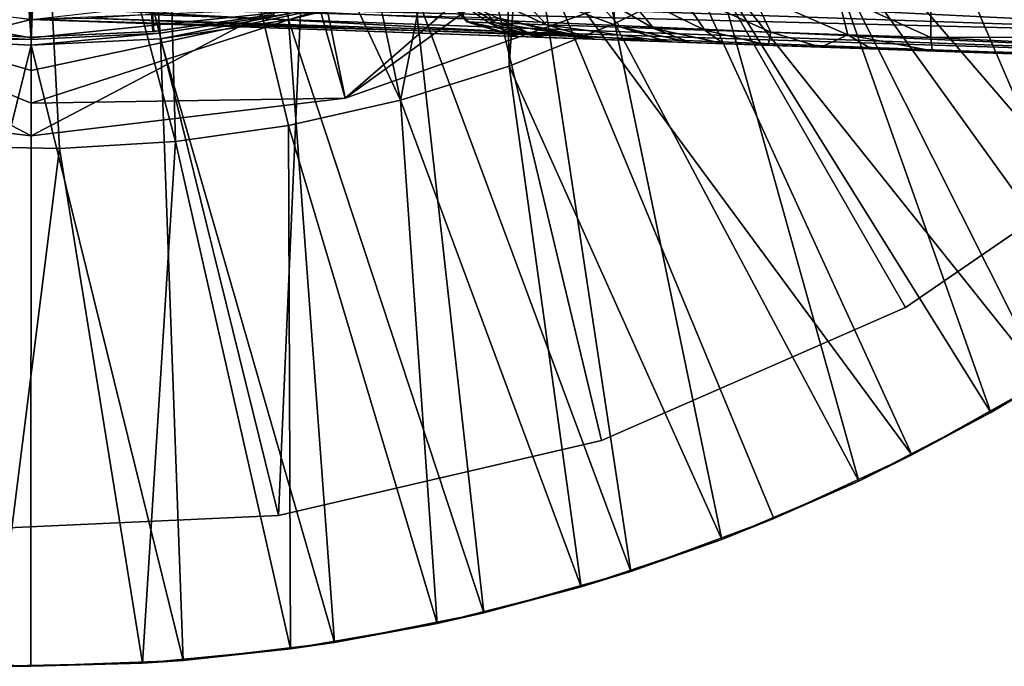
# Model space of a CAD drawing. Units: feet. Extents: x -1.5 to 12.9, y -5.2 to 2.4.
# Drawn here: x 0 to 0.7, y -1.5 to -1 of the extents above; entities that cross this region are included whole.
import ezdxf

# ---------------------------------------------------------------- set-up
doc = ezdxf.new("R2010")
doc.units = ezdxf.units.FT
doc.header["$MEASUREMENT"] = 0
doc.layers.get('0').update_dxf_attribs({"color": 255})
for name, color, linetype in [('AFUWA-3-ARPM', 4, 'Continuous'), ('AFUWA-3-BTVL', 11, 'Continuous'), ('AFUWA-3-CLBK', 19, 'Continuous'), ('AFUWA-P', 2, 'Continuous')]:
    doc.layers.add(name, color=color, linetype=linetype)

# ---------------------------------------------------------------- blocks, each defined once
blk = doc.blocks.new('A$C3D5D055F')
at = {"linetype": 'Continuous', "lineweight": 0}
for p, q in [((-6.78718, 4.06746), (-6.81429, 4.09736)), ((-6.66992, 4.06338), (-6.69773, 4.09335)), ((-6.69773, 4.09335), (-6.66992, 4.06338)), ((-6.64485, 4.06254), (-6.66971, 4.09254)), ((-6.60608, 4.06125), (-6.62637, 4.09127)), ((-6.55587, 4.05958), (-6.57024, 4.08964)), ((-6.50482, 4.08773), (-6.49735, 4.05763)), ((-6.43421, 4.08568), (-6.43421, 4.05553)), ((-6.43421, 4.08568), (-6.43421, 4.05553)), ((-7.11863, 4.06938), (-7.11863, 4.05543)), ((-7.11863, 4.05543), (-7.11863, 4.06938)), ((-6.7498, 4.0565), (-7.11863, 4.06938)), ((-7.11863, 4.06938), (-6.7498, 4.0565)), ((-7.01749, 4.06585), (-7.11863, 4.05543)), ((-7.01749, 4.06585), (-7.11863, 4.05543)), ((-6.87978, 4.00941), (-6.89036, 4.06141)), ((-6.78718, 4.06746), (-6.78538, 4.06739)), ((-6.78718, 4.06746), (-6.7498, 4.0565)), ((-6.78538, 4.06739), (-6.76514, 4.06669)), ((-6.76514, 4.06669), (-6.72658, 4.06535)), ((-6.66992, 4.06338), (-6.72658, 4.06535)), ((-6.63393, 4.05245), (-6.66992, 4.06338)), ((-6.66992, 4.06338), (-6.63393, 4.05245)), ((-6.66992, 4.06338), (-6.64485, 4.06254)), ((-6.60608, 4.06125), (-6.64485, 4.06254)), ((-6.55587, 4.05958), (-6.60608, 4.06125)), ((-7.11863, 4.03055), (-7.11863, 4.05543)), ((-7.11863, 4.03055), (-7.11863, 4.05543)), ((-6.74702, 4.0564), (-6.87978, 4.00941)), ((-6.74702, 4.0564), (-6.87978, 4.00941)), ((-6.70279, 4.05486), (-6.7551, 4.0338)), ((-6.70279, 4.05486), (-6.7551, 4.0338)), ((-6.7498, 4.0565), (-6.74802, 4.05644)), ((-6.7498, 4.0565), (-6.74802, 4.05644)), ((-6.72802, 4.05574), (-6.74802, 4.05644)), ((-6.74802, 4.05644), (-6.72802, 4.05574)), ((-6.72802, 4.05574), (-6.68991, 4.05441)), ((-6.68991, 4.05441), (-6.72802, 4.05574)), ((-6.63393, 4.05245), (-6.68991, 4.05441)), ((-6.68991, 4.05441), (-6.63393, 4.05245)), ((-6.55587, 4.05958), (-6.49735, 4.05763)), ((-6.49735, 4.05763), (-6.43421, 4.05553)), ((-6.43421, 4.05553), (-6.08124, 4.05576)), ((-6.43421, 4.05553), (-6.43321, 4.04544)), ((-6.43421, 4.05553), (-6.43321, 4.04544)), ((-6.43421, 4.05553), (-6.08096, 4.03879)), ((-6.61696, 4.05186), (-6.63393, 4.05245)), ((-6.63393, 4.05245), (-6.61696, 4.05186)), ((-6.59183, 4.05098), (-6.61696, 4.05186)), ((-6.61696, 4.05186), (-6.59183, 4.05098)), ((-6.55791, 4.0498), (-6.59183, 4.05098)), ((-6.55791, 4.0498), (-6.59183, 4.05098)), ((-6.55791, 4.0498), (-6.51776, 4.04839)), ((-6.51776, 4.04839), (-6.55791, 4.0498)), ((-6.51776, 4.04839), (-6.47936, 4.04705)), ((-6.47936, 4.04705), (-6.51776, 4.04839)), ((-6.43321, 4.04544), (-6.47936, 4.04705)), ((-6.43321, 4.04544), (-6.47936, 4.04705)), ((-6.43321, 4.04544), (-6.08013, 4.03311)), ((-6.08013, 4.03311), (-6.43321, 4.04544)), ((-6.83765, 4.00805), (-6.7551, 4.0338)), ((-6.7551, 4.0338), (-6.83765, 4.00805)), ((-7.11863, 4.00567), (-7.11863, 4.03055)), ((-7.11863, 4.00567), (-7.11863, 4.03055)), ((-7.11863, 3.9808), (-7.35748, 4.00941)), ((-7.11863, 3.9808), (-7.35748, 4.00941)), ((-6.87978, 4.00941), (-7.11863, 3.9808)), ((-6.87978, 4.00941), (-7.11863, 3.9808)), ((-7.11863, 4.00567), (-7.11863, 3.9808)), ((-7.11863, 3.9808), (-7.11863, 4.00567)), ((-6.92283, 3.98877), (-6.83765, 4.00805)), ((-6.83765, 4.00805), (-6.92283, 3.98877)), ((-7.00898, 3.97651), (-6.92283, 3.98877)), ((-7.00898, 3.97651), (-6.92283, 3.98877)), ((-7.18483, 3.973), (-7.09721, 3.97125)), ((-7.09721, 3.97125), (-7.18483, 3.973)), ((-7.00898, 3.97651), (-7.09721, 3.97125)), ((-7.00898, 3.97651), (-7.09721, 3.97125)), ((-6.29248, 3.83002), (-6.38853, 3.77035)), ((-6.29248, 3.83002), (-6.38853, 3.77035)), ((-6.38853, 3.77035), (-6.3474, 3.79471)), ((-6.38853, 3.77035), (-6.48889, 3.7182)), ((-6.38853, 3.77035), (-6.48889, 3.7182)), ((-6.38853, 3.77035), (-6.44856, 3.73809)), ((-6.48889, 3.7182), (-6.44856, 3.73809)), ((-6.48889, 3.7182), (-6.59309, 3.67385)), ((-6.48889, 3.7182), (-6.59309, 3.67385)), ((-6.48889, 3.7182), (-6.55369, 3.68964)), ((-6.55369, 3.68964), (-6.59309, 3.67385)), ((-6.59309, 3.67385), (-6.70023, 3.63771)), ((-6.70023, 3.63771), (-6.59309, 3.67385)), ((-6.59309, 3.67385), (-6.66246, 3.64949)), ((-6.70023, 3.63771), (-6.66246, 3.64949)), ((-6.70023, 3.63771), (-6.80987, 3.60986)), ((-6.70023, 3.63771), (-6.80987, 3.60986)), ((-6.70023, 3.63771), (-6.77419, 3.61802)), ((-6.80987, 3.60986), (-6.77419, 3.61802)), ((-6.80987, 3.60986), (-6.92141, 3.59046)), ((-6.92141, 3.59046), (-6.80987, 3.60986)), ((-6.80987, 3.60986), (-6.88789, 3.59542)), ((-6.92141, 3.59046), (-7.0339, 3.57961)), ((-7.0339, 3.57961), (-6.92141, 3.59046)), ((-6.92141, 3.59046), (-7.00311, 3.5818)), ((-6.88789, 3.59542), (-6.92141, 3.59046)), ((-7.0339, 3.57961), (-7.00311, 3.5818)), ((-7.0339, 3.57961), (-7.14697, 3.57739)), ((-7.0339, 3.57961), (-7.14697, 3.57739)), ((-7.14697, 3.57739), (-7.11893, 3.57726)), ((-7.0339, 3.57961), (-7.11893, 3.57726))]:
    blk.add_line(p, q, dxfattribs=at)

msp = doc.modelspace()

# ---------------------------------------------------------------- linework, layer by layer
at = {"layer": 'AFUWA-3-ARPM'}
for points in [[(-0.05585, -0.23785, 0.28008), (0, -0.9997, 0.28008), (-0.09779, -0.99488, 0.28008)], [(0, -0.9997, 0.28008), (-0.05585, -0.23785, 0.28008), (0.03366, -0.24199, 0.28008)], [(0, -0.9997, 0.28008), (0.03366, -0.24199, 0.28008), (0.09818, -0.99482, 0.28008)], [(0.19529, -0.98031, 0.28008), (0.09818, -0.99482, 0.28008), (0.03366, -0.24199, 0.28008)], [(0.09813, -0.65814, 0.49662), (0.28098, -1.04581, 0.49662), (0.19453, -0.63642, 0.49662)], [(0.28098, -1.04581, 0.49662), (0.35629, -0.66224, 0.49662), (0.19453, -0.63642, 0.49662)], [(-0.09875, -0.65801, 0.49662), (-0.0662, -1.08086, 0.49662), (-0.00036, -0.66537, 0.49662)], [(-0.00036, -0.66537, 0.49662), (0.10965, -1.07735, 0.49662), (0.09813, -0.65814, 0.49662)], [(0.10965, -1.07735, 0.49662), (0.1958, -1.06509, 0.49662), (0.09813, -0.65814, 0.49662)], [(0.09813, -0.65814, 0.49662), (0.1958, -1.06509, 0.49662), (0.28098, -1.04581, 0.49662)], [(-0.0662, -1.08086, 0.49662), (0.02142, -1.08261, 0.49662), (-0.00036, -0.66537, 0.49662)], [(0.10965, -1.07735, 0.49662), (-0.00036, -0.66537, 0.49662), (0.02142, -1.08261, 0.49662)], [(0.35629, -0.66224, 0.49662), (0.28098, -1.04581, 0.49662), (0.36353, -1.02006, 0.49662)], [(0.36353, -1.02006, 0.49662), (0.38639, -0.67886, 0.49662), (0.35629, -0.66224, 0.49662)], [(0.38639, -0.67886, 0.49662), (0.36353, -1.02006, 0.49662), (0.44407, -0.98764, 0.49662)], [(0.44407, -0.98764, 0.49662), (0.42062, -0.68107, 0.49662), (0.38639, -0.67886, 0.49662)], [(0.44407, -0.98764, 0.49662), (0.52153, -0.94899, 0.49662), (0.42062, -0.68107, 0.49662)], [(0.70994, -0.71012, 0.02418), (0.95859, -1.12303, 0.02418), (0.63699, -0.77631, 0.02418)], [(0.70994, -0.71012, 0.02418), (1.12277, -0.95892, 0.02418), (1.04384, -1.04427, 0.02418)], [(1.04384, -1.04427, 0.02418), (0.95859, -1.12303, 0.02418), (0.70994, -0.71012, 0.02418)], [(1.00327, -1.08331, 0.37851), (0.79579, -0.73433, 0.49662), (0.73356, -0.79641, 0.49662)], [(0.63699, -0.77631, 0.02418), (0.86764, -1.19472, 0.02418), (0.55791, -0.83503, 0.02418)], [(0.86764, -1.19472, 0.02418), (0.63699, -0.77631, 0.02418), (0.95859, -1.12303, 0.02418)], [(0.66676, -0.85317, 0.49662), (0.91744, -1.15691, 0.37851), (0.73356, -0.79641, 0.49662)], [(0.91744, -1.15691, 0.37851), (1.00327, -1.08331, 0.37851), (0.73356, -0.79641, 0.49662)], [(0.55791, -0.83503, 0.02418), (0.77123, -1.25915, 0.02418), (0.47327, -0.88578, 0.02418)], [(0.55791, -0.83503, 0.02418), (0.86764, -1.19472, 0.02418), (0.77123, -1.25915, 0.02418)], [(0.59598, -0.90407, 0.49662), (0.82615, -1.22383, 0.37851), (0.66676, -0.85317, 0.49662)], [(0.82615, -1.22383, 0.37851), (0.91744, -1.15691, 0.37851), (0.66676, -0.85317, 0.49662)], [(0.47327, -0.88578, 0.02418), (0.67007, -1.31577, 0.02418), (0.38415, -0.92789, 0.02418)], [(0.47327, -0.88578, 0.02418), (0.77123, -1.25915, 0.02418), (0.67007, -1.31577, 0.02418)], [(0.41095, -0.89459, 0.49662), (0.23885, -1.04445, 2.99662), (0.21507, -0.95984, 0.49662)], [(0.23885, -1.04445, 2.99662), (0.41095, -0.89459, 0.49662), (0.46133, -0.9657, 2.99662)], [(0.23885, -1.04445, 2.99662), (0.43648, -0.90127, 5.10292), (0.22478, -0.97528, 5.10292)], [(0.43648, -0.90127, 5.10292), (0.23885, -1.04445, 2.99662), (0.46133, -0.9657, 2.99662)], [(0.59598, -0.90407, 0.49662), (0.52153, -0.94899, 0.49662), (0.73011, -1.28351, 0.37851)], [(0.82615, -1.22383, 0.37851), (0.59598, -0.90407, 0.49662), (0.73011, -1.28351, 0.37851)], [(0.45617, -1.40437, 0.02418), (0.29144, -0.96101, 0.02418), (0.38415, -0.92789, 0.02418)], [(0.67007, -1.31577, 0.02418), (0.56494, -1.36422, 0.02418), (0.38415, -0.92789, 0.02418)], [(0.56494, -1.36422, 0.02418), (0.45617, -1.40437, 0.02418), (0.38415, -0.92789, 0.02418)], [(0.33145, -0.9864, 7.28132), (0.30434, -0.9565, 7.52248), (0.29846, -0.94615, 7.26141)], [(0.29846, -0.94615, 7.26141), (0.32172, -0.96829, 7.09182), (0.33145, -0.9864, 7.28132)], [(0.44407, -0.98764, 0.49662), (0.62974, -1.33566, 0.37851), (0.52153, -0.94899, 0.49662)], [(0.62974, -1.33566, 0.37851), (0.73011, -1.28351, 0.37851), (0.52153, -0.94899, 0.49662)], [(-0.23885, -1.04445, 2.99662), (-0.24757, -0.95216, 0.49662), (0, -0.98448, 0.49662)], [(0.22689, -0.95796, 5.74385), (1.05594, -0.99868, 5.78324), (0.17772, -0.9683, 5.75226)], [(0.1957, -0.98489, 0.02418), (0.19529, -0.98031, 0.28008), (0.29031, -0.9564, 0.28008)], [(0.29144, -0.96101, 0.02418), (0.1957, -0.98489, 0.02418), (0.29031, -0.9564, 0.28008)], [(1.05594, -0.99868, 5.78324), (0.22689, -0.95796, 5.74385), (1.05751, -0.97223, 5.76481)], [(0.30434, -0.9565, 7.52248), (0.33325, -0.98646, 7.5211), (0.35349, -0.98717, 7.76003)], [(0.35349, -0.98717, 7.76003), (0.32477, -0.9572, 7.76371), (0.30434, -0.9565, 7.52248)], [(0.30434, -0.9565, 7.52248), (0.33145, -0.9864, 7.28132), (0.33325, -0.98646, 7.5211)], [(0.36371, -0.95854, 8.00265), (0.32477, -0.9572, 7.76371), (0.39205, -0.98851, 7.99669)], [(0.39205, -0.98851, 7.99669), (0.32477, -0.9572, 7.76371), (0.35349, -0.98717, 7.76003)], [(0.42091, -0.96051, 8.2379), (0.36371, -0.95854, 8.00265), (0.44871, -0.99048, 8.22969)], [(0.44871, -0.99048, 8.22969), (0.36371, -0.95854, 8.00265), (0.39205, -0.98851, 7.99669)], [(-0.23885, -1.04445, 2.99662), (0, -1.07306, 2.99662), (-0.21507, -0.95984, 5.49662)], [(-0.21507, -0.95984, 5.49662), (0, -1.04818, 3.69872), (0, -1.02331, 4.40082)], [(-0.21507, -0.95984, 5.49662), (0, -1.07306, 2.99662), (0, -1.04818, 3.69872)], [(0, -0.99843, 5.10292), (-0.21507, -0.95984, 5.49662), (0, -1.02331, 4.40082)], [(0, -0.98448, 5.49662), (-0.21507, -0.95984, 5.49662), (0, -0.99843, 5.10292)], [(0.23885, -1.04445, 2.99662), (0, -1.07306, 2.99662), (0.21507, -0.95984, 0.49662)], [(0.21507, -0.95984, 0.49662), (0, -1.07306, 2.99662), (0, -0.98448, 0.49662)], [(0.29144, -0.96101, 0.02418), (0.34444, -1.43583, 0.02418), (0.1957, -0.98489, 0.02418)], [(0.29144, -0.96101, 0.02418), (0.45617, -1.40437, 0.02418), (0.34444, -1.43583, 0.02418)], [(0.42091, -0.96051, 8.2379), (0.44871, -0.99048, 8.22969), (0.47378, -0.99132, 8.28844)], [(0.42091, -0.96051, 8.2379), (0.47378, -0.99132, 8.28844), (0.44892, -0.96132, 8.30359)], [(0.44892, -0.96132, 8.30359), (0.47378, -0.99132, 8.28844), (0.51255, -0.99261, 8.3392)], [(0.51255, -0.99261, 8.3392), (0.49226, -0.96259, 8.36034), (0.44892, -0.96132, 8.30359)], [(0.49226, -0.96259, 8.36034), (0.56276, -0.99428, 8.3787), (0.54839, -0.96422, 8.40452)], [(0.56276, -0.99428, 8.3787), (0.49226, -0.96259, 8.36034), (0.51255, -0.99261, 8.3392)], [(0.62128, -0.99623, 8.40445), (0.61381, -0.96613, 8.43333), (0.54839, -0.96422, 8.40452)], [(0.56276, -0.99428, 8.3787), (0.62128, -0.99623, 8.40445), (0.54839, -0.96422, 8.40452)], [(0.61381, -0.96613, 8.43333), (0.62128, -0.99623, 8.40445), (0.68443, -0.99833, 8.41497)], [(0.68443, -0.96818, 8.44512), (0.61381, -0.96613, 8.43333), (0.68443, -0.99833, 8.41497)], [(1.05594, -0.99868, 5.78324), (0.1325, -0.97552, 5.76147), (0.17772, -0.9683, 5.75226)], [(0.33145, -0.9864, 7.28132), (0.32172, -0.96829, 7.09182), (0.3481, -0.98698, 7.04211)], [(0.3481, -0.98698, 7.04211), (0.32172, -0.96829, 7.09182), (0.35545, -0.98361, 6.93665)], [(0.68443, -0.96818, 8.44512), (0.68443, -0.99833, 8.41497), (1.03739, -0.99809, 8.44341)], [(0.68443, -0.96818, 8.44512), (1.03739, -0.99809, 8.44341), (1.03767, -0.97168, 8.46185)], [(0.41407, -0.99633, 6.73871), (0.35545, -0.98361, 6.93665), (0, -0.97461, 6.88744)], [(0.41407, -0.99633, 6.73871), (0, -0.97461, 6.88744), (0, -0.98448, 6.58087)], [(0, -0.99843, 5.10292), (0.22478, -0.97528, 5.10292), (0, -0.98448, 5.49662)], [(0, -1.04818, 3.69872), (0.23885, -1.04445, 2.99662), (0.22478, -0.97528, 5.10292)], [(0, -1.02331, 4.40082), (0, -1.04818, 3.69872), (0.22478, -0.97528, 5.10292)], [(0, -1.02331, 4.40082), (0.22478, -0.97528, 5.10292), (0, -0.99843, 5.10292)], [(1.05448, -1.01563, 5.80821), (0.04206, -0.98358, 5.78339), (0.08724, -0.98061, 5.77184)], [(1.05448, -1.01563, 5.80821), (0.08724, -0.98061, 5.77184), (0.1325, -0.97552, 5.76147)], [(0.19529, -0.98031, 0.28008), (0.09823, -0.99933, 0.02418), (0.09818, -0.99482, 0.28008)], [(0.09823, -0.99933, 0.02418), (0.19529, -0.98031, 0.28008), (0.1957, -0.98489, 0.02418)], [(0.1325, -0.97552, 5.76147), (1.05594, -0.99868, 5.78324), (1.05448, -1.01563, 5.80821)], [(0, -1.07306, 2.99662), (-0.23885, -1.04445, 2.99662), (0, -0.98448, 0.49662)], [(0.04206, -0.98358, 5.78339), (1.05325, -1.02126, 5.83788), (0, -0.98448, 5.8011)], [(0.4724, -1.00098, 6.58087), (0.41407, -0.99633, 6.73871), (0, -0.98448, 6.58087)], [(0.4724, -1.00098, 6.58087), (0, -0.98448, 6.58087), (0, -0.98448, 5.8011)], [(0.93531, -1.01714, 6.00062), (0.4724, -1.00098, 6.58087), (0, -0.98448, 5.8011)], [(0.93531, -1.01714, 6.00062), (0, -0.98448, 5.8011), (0.96563, -1.0182, 5.95888)], [(0, -0.98448, 5.8011), (1.05325, -1.02126, 5.83788), (0.96563, -1.0182, 5.95888)], [(0.04206, -0.98358, 5.78339), (1.05448, -1.01563, 5.80821), (1.05325, -1.02126, 5.83788)], [(0.1957, -0.98489, 0.02418), (0.23074, -1.45844, 0.02418), (0.09823, -0.99933, 0.02418)], [(0.34444, -1.43583, 0.02418), (0.23074, -1.45844, 0.02418), (0.1957, -0.98489, 0.02418)], [(0.33145, -0.9864, 7.28132), (0.3481, -0.98698, 7.04211), (0.36884, -0.99736, 7.28249)], [(0.37061, -0.99742, 7.51936), (0.33325, -0.98646, 7.5211), (0.33145, -0.9864, 7.28132)], [(0.37061, -0.99742, 7.51936), (0.33145, -0.9864, 7.28132), (0.36884, -0.99736, 7.28249)], [(0.39061, -0.99812, 7.75539), (0.33325, -0.98646, 7.5211), (0.37061, -0.99742, 7.51936)], [(0.33325, -0.98646, 7.5211), (0.39061, -0.99812, 7.75539), (0.35349, -0.98717, 7.76003)], [(0.35545, -0.98361, 6.93665), (0.38529, -0.99793, 7.04619), (0.3481, -0.98698, 7.04211)], [(0.36884, -0.99736, 7.28249), (0.3481, -0.98698, 7.04211), (0.38529, -0.99793, 7.04619)], [(0.42872, -0.99945, 7.98918), (0.39205, -0.98851, 7.99669), (0.35349, -0.98717, 7.76003)], [(0.42872, -0.99945, 7.98918), (0.35349, -0.98717, 7.76003), (0.39061, -0.99812, 7.75539)], [(0.35545, -0.98361, 6.93665), (0.41988, -0.99914, 6.81185), (0.38529, -0.99793, 7.04619)], [(0.41407, -0.99633, 6.73871), (0.41988, -0.99914, 6.81185), (0.35545, -0.98361, 6.93665)], [(0.52554, -1.38001, 0.37851), (0.44407, -0.98764, 0.49662), (0.36353, -1.02006, 0.49662)], [(0.4847, -1.00141, 8.21935), (0.44871, -0.99048, 8.22969), (0.39205, -0.98851, 7.99669)], [(0.42872, -0.99945, 7.98918), (0.4847, -1.00141, 8.21935), (0.39205, -0.98851, 7.99669)], [(0.44407, -0.98764, 0.49662), (0.52554, -1.38001, 0.37851), (0.62974, -1.33566, 0.37851)], [(-0.09779, -0.99488, 0.28008), (0, -0.9997, 0.28008), (-0.09862, -0.99927, 0.02418)], [(0, -0.9997, 0.28008), (0.09818, -0.99482, 0.28008), (0, -1.00416, 0.02418)], [(0, -1.00416, 0.02418), (0.09818, -0.99482, 0.28008), (0.09823, -0.99933, 0.02418)], [(0.41988, -0.99914, 6.81185), (0.41407, -0.99633, 6.73871), (0.4724, -1.00098, 6.58087)], [(0.44871, -0.99048, 8.22969), (0.4847, -1.00141, 8.21935), (0.50167, -1.002, 8.26151)], [(0.44871, -0.99048, 8.22969), (0.50167, -1.002, 8.26151), (0.47378, -0.99132, 8.28844)], [(0.51255, -0.99261, 8.3392), (0.47378, -0.99132, 8.28844), (0.5268, -1.00288, 8.29888)], [(0.47378, -0.99132, 8.28844), (0.50167, -1.002, 8.26151), (0.5268, -1.00288, 8.29888)], [(0.56072, -1.00406, 8.33126), (0.56276, -0.99428, 8.3787), (0.51255, -0.99261, 8.3392)], [(0.56072, -1.00406, 8.33126), (0.51255, -0.99261, 8.3392), (0.5268, -1.00288, 8.29888)], [(0.56072, -1.00406, 8.33126), (0.60087, -1.00546, 8.35645), (0.56276, -0.99428, 8.3787)], [(0.60087, -1.00546, 8.35645), (0.62128, -0.99623, 8.40445), (0.56276, -0.99428, 8.3787)], [(0.60087, -1.00546, 8.35645), (0.63927, -1.0068, 8.36975), (0.62128, -0.99623, 8.40445)], [(0.68443, -0.99833, 8.41497), (0.62128, -0.99623, 8.40445), (0.68542, -1.00842, 8.37651)], [(0.62128, -0.99623, 8.40445), (0.63927, -1.0068, 8.36975), (0.68542, -1.00842, 8.37651)], [(-0.11594, -1.47205, 0.02418), (-0.09862, -0.99927, 0.02418), (0, -1.00416, 0.02418)], [(0, -1.00416, 0.02418), (-0.09862, -0.99927, 0.02418), (0, -0.9997, 0.28008)], [(0.09823, -0.99933, 0.02418), (0.11552, -1.47206, 0.02418), (0, -1.00416, 0.02418)], [(0.23074, -1.45844, 0.02418), (0.11552, -1.47206, 0.02418), (0.09823, -0.99933, 0.02418)], [(0.96563, -1.0182, 8.0856), (0.36884, -0.99736, 7.28249), (0.38529, -0.99793, 7.04619)], [(0.96563, -1.0182, 8.0856), (0.37061, -0.99742, 7.51936), (0.36884, -0.99736, 7.28249)], [(0.96563, -1.0182, 8.0856), (0.93531, -1.01714, 8.12734), (0.37061, -0.99742, 7.51936)], [(0.93531, -1.01714, 8.12734), (0.39061, -0.99812, 7.75539), (0.37061, -0.99742, 7.51936)], [(0.96563, -1.0182, 8.0856), (0.38529, -0.99793, 7.04619), (0.41988, -0.99914, 6.81185)], [(0.93531, -1.01714, 8.12734), (0.42872, -0.99945, 7.98918), (0.39061, -0.99812, 7.75539)], [(0.41988, -0.99914, 6.81185), (0.4724, -1.00098, 6.58087), (1.01032, -1.01976, 6.16898)], [(1.01032, -1.01976, 8.0598), (0.41988, -0.99914, 6.81185), (1.01032, -1.01976, 6.16898)], [(0.96563, -1.0182, 8.0856), (0.41988, -0.99914, 6.81185), (1.01032, -1.01976, 8.0598)], [(0.93531, -1.01714, 8.12734), (0.68542, -1.00842, 8.37651), (0.42872, -0.99945, 7.98918)], [(0.42872, -0.99945, 7.98918), (0.63927, -1.0068, 8.36975), (0.60087, -1.00546, 8.35645)], [(0.68542, -1.00842, 8.37651), (0.63927, -1.0068, 8.36975), (0.42872, -0.99945, 7.98918)], [(0.42872, -0.99945, 7.98918), (0.60087, -1.00546, 8.35645), (0.4847, -1.00141, 8.21935)], [(0.96563, -1.0182, 6.14318), (0.4724, -1.00098, 6.58087), (0.93531, -1.01714, 6.10144)], [(0.4724, -1.00098, 6.58087), (0.92461, -1.01677, 6.05103), (0.93531, -1.01714, 6.10144)], [(1.01032, -1.01976, 6.16898), (0.4724, -1.00098, 6.58087), (0.96563, -1.0182, 6.14318)], [(0.4724, -1.00098, 6.58087), (0.93531, -1.01714, 6.00062), (0.92461, -1.01677, 6.05103)], [(0.56072, -1.00406, 8.33126), (0.4847, -1.00141, 8.21935), (0.60087, -1.00546, 8.35645)], [(0.50167, -1.002, 8.26151), (0.4847, -1.00141, 8.21935), (0.5268, -1.00288, 8.29888)], [(0.4847, -1.00141, 8.21935), (0.56072, -1.00406, 8.33126), (0.5268, -1.00288, 8.29888)], [(0.68443, -0.99833, 8.41497), (1.03767, -1.01506, 8.41846), (1.03739, -0.99809, 8.44341)], [(0.68443, -0.99833, 8.41497), (0.68542, -1.00842, 8.37651), (1.03767, -1.01506, 8.41846)], [(-0.0003, -1.47659, 0.02418), (-0.11594, -1.47205, 0.02418), (0, -1.00416, 0.02418)], [(-0.0003, -1.47659, 0.02418), (0, -1.00416, 0.02418), (0.11552, -1.47206, 0.02418)], [(1.0385, -1.02075, 8.38884), (0.68542, -1.00842, 8.37651), (0.96563, -1.0182, 8.2699)], [(0.92461, -1.01677, 8.17775), (0.93531, -1.01714, 8.22816), (0.68542, -1.00842, 8.37651)], [(0.68542, -1.00842, 8.37651), (0.93531, -1.01714, 8.22816), (0.96563, -1.0182, 8.2699)], [(0.68542, -1.00842, 8.37651), (0.93531, -1.01714, 8.12734), (0.92461, -1.01677, 8.17775)], [(1.03767, -1.01506, 8.41846), (0.68542, -1.00842, 8.37651), (1.0385, -1.02075, 8.38884)], [(0.28098, -1.04581, 0.49662), (0.4184, -1.41615, 0.37851), (0.36353, -1.02006, 0.49662)], [(0.4184, -1.41615, 0.37851), (0.52554, -1.38001, 0.37851), (0.36353, -1.02006, 0.49662)], [(0, -1.04818, 3.69872), (0, -1.07306, 2.99662), (0.23885, -1.04445, 2.99662)], [(0.30876, -1.444, 0.37851), (0.28098, -1.04581, 0.49662), (0.1958, -1.06509, 0.49662)], [(0.4184, -1.41615, 0.37851), (0.28098, -1.04581, 0.49662), (0.30876, -1.444, 0.37851)], [(0.19722, -1.4634, 0.37851), (0.1958, -1.06509, 0.49662), (0.10965, -1.07735, 0.49662)], [(0.1958, -1.06509, 0.49662), (0.19722, -1.4634, 0.37851), (0.30876, -1.444, 0.37851)], [(0.10965, -1.07735, 0.49662), (0.02142, -1.08261, 0.49662), (0.08473, -1.47424, 0.37851)], [(0.10965, -1.07735, 0.49662), (0.08473, -1.47424, 0.37851), (0.19722, -1.4634, 0.37851)], [(-0.0662, -1.08086, 0.49662), (-0.02834, -1.47647, 0.37851), (0.02142, -1.08261, 0.49662)], [(0.08473, -1.47424, 0.37851), (0.02142, -1.08261, 0.49662), (-0.02834, -1.47647, 0.37851)], [(0.73011, -1.28351, 0.37851), (0.77123, -1.25915, 0.02418), (0.82615, -1.22383, 0.37851)], [(0.67007, -1.31577, 0.02418), (0.77123, -1.25915, 0.02418), (0.73011, -1.28351, 0.37851)], [(0.73011, -1.28351, 0.37851), (0.62974, -1.33566, 0.37851), (0.67007, -1.31577, 0.02418)], [(0.62974, -1.33566, 0.37851), (0.56494, -1.36422, 0.02418), (0.67007, -1.31577, 0.02418)], [(0.56494, -1.36422, 0.02418), (0.62974, -1.33566, 0.37851), (0.52554, -1.38001, 0.37851)], [(0.56494, -1.36422, 0.02418), (0.52554, -1.38001, 0.37851), (0.45617, -1.40437, 0.02418)], [(0.4184, -1.41615, 0.37851), (0.45617, -1.40437, 0.02418), (0.52554, -1.38001, 0.37851)], [(0.34444, -1.43583, 0.02418), (0.45617, -1.40437, 0.02418), (0.4184, -1.41615, 0.37851)], [(0.4184, -1.41615, 0.37851), (0.30876, -1.444, 0.37851), (0.34444, -1.43583, 0.02418)], [(0.30876, -1.444, 0.37851), (0.23074, -1.45844, 0.02418), (0.34444, -1.43583, 0.02418)], [(0.23074, -1.45844, 0.02418), (0.30876, -1.444, 0.37851), (0.19722, -1.4634, 0.37851)], [(0.23074, -1.45844, 0.02418), (0.19722, -1.4634, 0.37851), (0.11552, -1.47206, 0.02418)], [(0.08473, -1.47424, 0.37851), (0.11552, -1.47206, 0.02418), (0.19722, -1.4634, 0.37851)], [(-0.02834, -1.47647, 0.37851), (-0.11594, -1.47205, 0.02418), (-0.0003, -1.47659, 0.02418)], [(0.08473, -1.47424, 0.37851), (-0.02834, -1.47647, 0.37851), (-0.0003, -1.47659, 0.02418)], [(-0.0003, -1.47659, 0.02418), (0.11552, -1.47206, 0.02418), (0.08473, -1.47424, 0.37851)]]:
    msp.add_3dface(points, dxfattribs=at)
at = {"layer": 'AFUWA-3-BTVL'}
for points in [[(0.22815, -0.44514, 0.00008), (0.42004, -0.27146, 0.00008), (0.87633, -1.05893, 0.00008)], [(0.22815, -0.44514, 0.00008), (0.87633, -1.05893, 0.03008), (0.42004, -0.27146, 0.00008)], [(1.05575, -0.88108, 0.00008), (0.87633, -1.05893, 0.00008), (0.42004, -0.27146, 0.00008)], [(0.87633, -1.05893, 0.03008), (1.05575, -0.88108, 0.03008), (0.42004, -0.27146, 0.00008)], [(-0.02487, -0.49961, 0.00008), (0.22815, -0.44514, 0.00008), (0.18811, -1.36193, 0.00008)], [(-0.02487, -0.49961, 0.00008), (0.18811, -1.36193, 0.03008), (0.22815, -0.44514, 0.00008)], [(0.18811, -1.36193, 0.00008), (0.22815, -0.44514, 0.00008), (0.43399, -1.30476, 0.00008)], [(0.18811, -1.36193, 0.03008), (0.43399, -1.30476, 0.03008), (0.22815, -0.44514, 0.00008)], [(0.43399, -1.30476, 0.00008), (0.22815, -0.44514, 0.00008), (0.6651, -1.20375, 0.00008)], [(0.22815, -0.44514, 0.00008), (0.87633, -1.05893, 0.00008), (0.6651, -1.20375, 0.00008)], [(0.6651, -1.20375, 0.03008), (0.87633, -1.05893, 0.03008), (0.22815, -0.44514, 0.00008)], [(0.43399, -1.30476, 0.03008), (0.6651, -1.20375, 0.03008), (0.22815, -0.44514, 0.00008)], [(-0.0684, -1.37352, 0.00008), (-0.02487, -0.49961, 0.00008), (0.18811, -1.36193, 0.00008)], [(-0.02487, -0.49961, 0.00008), (-0.0684, -1.37352, 0.03008), (0.18811, -1.36193, 0.03008)], [(0.6651, -1.20375, 0.03008), (0.6651, -1.20375, 0.00008), (0.87633, -1.05893, 0.03008)], [(0.87633, -1.05893, 0.00008), (0.87633, -1.05893, 0.03008), (0.6651, -1.20375, 0.00008)], [(0.6651, -1.20375, 0.03008), (0.43399, -1.30476, 0.03008), (0.43399, -1.30476, 0.00008)], [(0.43399, -1.30476, 0.00008), (0.6651, -1.20375, 0.00008), (0.6651, -1.20375, 0.03008)], [(0.18811, -1.36193, 0.00008), (0.43399, -1.30476, 0.03008), (0.18811, -1.36193, 0.03008)], [(0.43399, -1.30476, 0.03008), (0.18811, -1.36193, 0.00008), (0.43399, -1.30476, 0.00008)], [(0.18811, -1.36193, 0.03008), (-0.0684, -1.37352, 0.03008), (0.18811, -1.36193, 0.00008)], [(0.18811, -1.36193, 0.00008), (-0.0684, -1.37352, 0.03008), (-0.0684, -1.37352, 0.00008)]]:
    msp.add_3dface(points, dxfattribs=at)
at = {"layer": 'AFUWA-3-CLBK'}
for points in [[(-0.09329, -0.99358, -2.53141), (-0.03809, -0.19307, -2.53141), (0, -0.99801, -2.53141)], [(-0.03809, -0.19307, -2.28141), (-0.09243, -0.9937, -2.28141), (0, -0.99801, -2.28141)], [(0, -0.99801, -2.28141), (0.03809, -0.19307, -2.28141), (-0.03809, -0.19307, -2.28141)], [(-0.03809, -0.19307, -2.53141), (0.03809, -0.19307, -2.53141), (0, -0.99801, -2.53141)], [(0.03809, -0.19307, -2.28141), (0, -0.99801, -2.28141), (0.09329, -0.99358, -2.28141)], [(0.03809, -0.19307, -2.53141), (0.09243, -0.9937, -2.53141), (0, -0.99801, -2.53141)], [(0.09329, -0.99358, -2.28141), (0.18474, -0.98078, -2.28141), (0.03809, -0.19307, -2.28141)], [(0.09243, -0.9937, -2.53141), (0.03809, -0.19307, -2.53141), (0.18464, -0.98082, -2.53141)], [(0.18474, -0.98078, -2.28141), (0.09243, -0.9937, -2.53141), (0.18464, -0.98082, -2.53141)], [(0.18474, -0.98078, -2.28141), (0.09329, -0.99358, -2.28141), (0.09243, -0.9937, -2.53141)], [(-0.09329, -0.99358, -2.53141), (0, -0.99801, -2.28141), (-0.09243, -0.9937, -2.28141)], [(0, -0.99801, -2.53141), (0, -0.99801, -2.28141), (-0.09329, -0.99358, -2.53141)], [(0, -0.99801, -2.28141), (0, -0.99801, -2.53141), (0.09329, -0.99358, -2.28141)], [(0.09243, -0.9937, -2.53141), (0.09329, -0.99358, -2.28141), (0, -0.99801, -2.53141)]]:
    msp.add_3dface(points, dxfattribs=at)

# ---------------------------------------------------------------- block references
at = {"layer": 'AFUWA-P'}
msp.add_blockref('A$C3D5D055F', (7.11863, -5.05386), dxfattribs=at)

doc.saveas('drawing.dxf')
